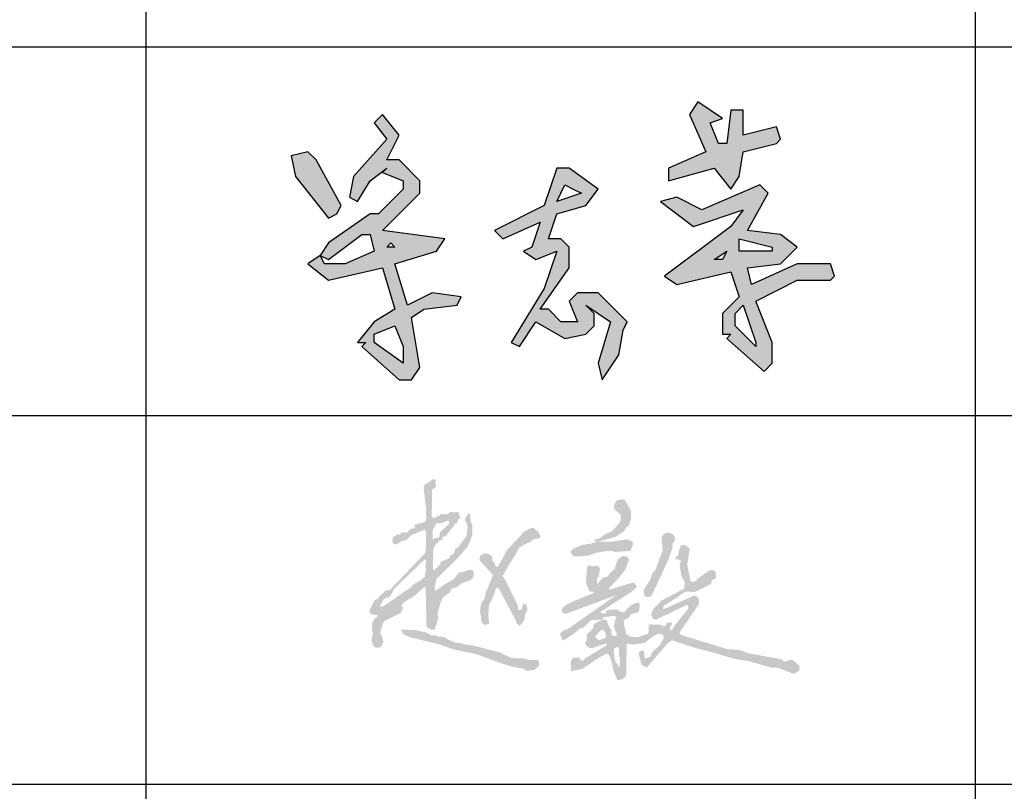
# Model space of a CAD drawing. Extents: x 358447 to 2188473, y 368669 to 1613514.
# Drawn here: x 507136 to 509273, y 414512 to 416187 of the extents above; entities that cross this region are included whole.
import ezdxf

# ---------------------------------------------------------------- set-up
doc = ezdxf.new("R2010")
doc.units = 0
doc.header["$LTSCALE"] = 1000
doc.header["$MEASUREMENT"] = 0
doc.layers.add('SHEET', color=7, linetype='Continuous')

# ---------------------------------------------------------------- blocks, each defined once
blk = doc.blocks.new('song')
h = blk.add_hatch(color=256)
h.paths.add_polyline_path([(621, 603), (603, 576), (639, 495), (558, 459), (558, 432), (657, 459), (693, 414), (711, 441), (720, 495), (792, 513), (801, 522), (792, 549), (720, 531), (720, 585), (693, 585), (684, 513), (666, 513), (648, 558), (675, 567)])
h.paths.add_polyline_path([(756, 423), (630, 369), (576, 396), (540, 387), (612, 333), (720, 369), (693, 333), (549, 225), (576, 207), (693, 234), (711, 180), (675, 144), (675, 99), (693, 99), (684, 90), (765, 18), (783, 36), (783, 81), (747, 171), (837, 216), (909, 216), (918, 225), (909, 252), (837, 252), (738, 207), (729, 243), (801, 252), (837, 288), (801, 315), (729, 324), (774, 405)])
h.paths.add_polyline_path([(711, 306), (783, 288), (783, 279), (711, 279)], flags=16)
h.paths.add_polyline_path([(684, 279), (675, 261), (657, 261)], flags=16)
h.paths.add_polyline_path([(720, 162), (747, 81), (747, 72), (702, 117), (702, 144)], flags=16)
at = {"linetype": 'Continuous'}
h = blk.add_hatch(dxfattribs=at)
h.set_pattern_fill('ANSI31', color=256, scale=900)
h.set_pattern_definition([(45, (-30041.3, -9623.8), (-1010.28, 1010.28), [])])
h.paths.add_polyline_path([(-162, 360), (-153, 378), (-207, 477), (-225, 495), (-261, 486), (-252, 441), (-180, 351)])
h.paths.add_polyline_path([(-45, 297), (-36, 288), (-54, 288)], flags=16)
h.paths.add_polyline_path([(-18, 72), (-18, 36), (-81, 81), (-81, 99), (-36, 117)], flags=16)
h.paths.add_polyline_path([(99, 162), (108, 180), (45, 189), (-9, 162), (-36, 252), (54, 279), (72, 306), (-63, 324), (18, 405), (18, 432), (-27, 477), (-54, 477), (-27, 531), (-63, 576), (-81, 558), (-54, 522), (-126, 441), (-135, 396), (-117, 387), (-90, 432), (-54, 459), (-63, 450), (-18, 432), (-18, 414), (-72, 360), (-90, 360), (-180, 297), (-198, 270), (-180, 261), (-108, 315), (-90, 315), (-81, 279), (-144, 252), (-189, 252), (-198, 270), (-225, 252), (-180, 216), (-63, 243), (-36, 153), (-81, 126), (-117, 81), (-99, 81), (-108, 72), (-27, 0), (0, 0), (18, 27), (0, 135), (27, 153)])
h = blk.add_hatch(color=256, dxfattribs=at)
h.dxf.hatch_style = 1
h.paths.add_polyline_path([(-18, 432), (-18, 414), (-72, 360), (-90, 360), (-180, 297), (-198, 270), (-180, 261), (-108, 315), (-90, 315), (-81, 279), (-144, 252), (-189, 252), (-198, 270), (-225, 252), (-180, 216), (-63, 243), (-36, 153), (-81, 126), (-117, 81), (-99, 81), (-108, 72), (-27, 0), (0, 0), (18, 27), (0, 135), (27, 153), (99, 162), (108, 180), (45, 189), (-9, 162), (-36, 252), (54, 279), (72, 306), (-63, 324), (18, 405), (18, 432), (-27, 477), (-54, 477), (-27, 531), (-63, 576), (-81, 558), (-54, 522), (-126, 441), (-135, 396), (-117, 387), (-90, 432), (-54, 459), (-63, 450)])
h.paths.add_polyline_path([(-45, 297), (-36, 288), (-54, 288)], flags=16)
h.paths.add_polyline_path([(-36, 117), (-18, 72), (-18, 36), (-81, 81), (-81, 99)], flags=16)
h.paths.add_polyline_path([(-207, 477), (-225, 495), (-261, 486), (-252, 441), (-180, 351), (-162, 360), (-153, 378)])
h = blk.add_hatch(color=256)
h.paths.add_polyline_path([(297, 306), (315, 360), (378, 378), (405, 414), (342, 459), (315, 459), (288, 378), (180, 324), (198, 306), (279, 342), (261, 288), (243, 279), (270, 261), (315, 279), (288, 198), (216, 81), (234, 72), (270, 126), (333, 90), (378, 99), (396, 117), (396, 144), (378, 162), (432, 126), (405, 36), (414, 0), (450, 54), (459, 108), (468, 126), (405, 189), (360, 189), (342, 171), (360, 126), (324, 126), (297, 153), (279, 153), (342, 243), (342, 288), (324, 306)])
h.paths.add_polyline_path([(315, 387), (333, 423), (351, 414), (369, 405)], flags=16)
for points in [[(792, 513), (801, 522), (792, 549), (720, 531), (720, 585), (693, 585), (684, 513), (666, 513), (648, 558), (675, 567), (621, 603), (603, 576), (639, 495), (558, 459), (558, 432), (657, 459), (693, 414), (711, 441), (720, 495), (792, 513)], [(99, 162), (108, 180), (45, 189), (-9, 162), (-36, 252), (54, 279), (72, 306), (-63, 324), (18, 405), (18, 432), (-27, 477), (-54, 477), (-27, 531), (-63, 576), (-81, 558), (-54, 522), (-126, 441), (-135, 396), (-117, 387), (-90, 432), (-54, 459), (-63, 450), (-18, 432), (-18, 414), (-72, 360), (-90, 360), (-180, 297), (-198, 270), (-180, 261), (-108, 315), (-90, 315), (-81, 279), (-144, 252), (-189, 252), (-198, 270), (-225, 252), (-180, 216), (-63, 243), (-36, 153), (-81, 126), (-117, 81), (-99, 81), (-108, 72), (-27, 0), (0, 0), (18, 27), (0, 135), (27, 153), (99, 162)], [(-162, 360), (-153, 378), (-207, 477), (-225, 495), (-261, 486), (-252, 441), (-180, 351), (-162, 360)], [(459, 108), (468, 126), (405, 189), (360, 189), (342, 171), (360, 126), (324, 126), (297, 153), (279, 153), (342, 243), (342, 288), (324, 306), (297, 306), (315, 360), (378, 378), (405, 414), (342, 459), (315, 459), (288, 378), (180, 324), (198, 306), (279, 342), (261, 288), (243, 279), (270, 261), (315, 279), (288, 198), (216, 81), (234, 72), (270, 126), (333, 90), (378, 99), (396, 117), (396, 144), (378, 162), (432, 126), (405, 36), (414, 0), (450, 54), (459, 108)], [(351, 414), (369, 405), (315, 387), (333, 423), (351, 414)], [(909, 216), (918, 225), (909, 252), (837, 252), (738, 207), (729, 243), (801, 252), (837, 288), (801, 315), (729, 324), (774, 405), (756, 423), (630, 369), (576, 396), (540, 387), (612, 333), (720, 369), (693, 333), (549, 225), (576, 207), (693, 234), (711, 180), (675, 144), (675, 99), (693, 99), (684, 90), (765, 18), (783, 36), (783, 81), (747, 171), (837, 216), (909, 216)], [(783, 288), (783, 279), (711, 279), (711, 306), (783, 288)], [(-45, 297), (-36, 288), (-54, 288), (-45, 297)], [(684, 279), (675, 261), (657, 261), (684, 279)], [(747, 81), (747, 72), (702, 117), (702, 144), (720, 162), (747, 81)], [(-18, 72), (-18, 36), (-81, 81), (-81, 99), (-36, 117), (-18, 72)]]:
    blk.add_lwpolyline(points, dxfattribs=at)

msp = doc.modelspace()

# ---------------------------------------------------------------- hatches: boundary and pattern name
h = msp.add_hatch(color=256)
h.dxf.hatch_style = 1
h.paths.add_polyline_path([(508425.2, 414816.2), (508425, 414820.7), (508429.7, 414824.2), (508435.2, 414824.9), (508437.2, 414823.6), (508437.1, 414817.8), (508436.9, 414810.9), (508438.2, 414803.5), (508439.3, 414796.8), (508438.6, 414790.2), (508437.9, 414784.1), (508435.7, 414781.6), (508434.3, 414786.9), (508431.2, 414791.1), (508428.3, 414795.1), (508427.3, 414801.6), (508426.2, 414809.8)], flags=16)
h.paths.add_polyline_path([(508388.1, 414843.9), (508385.1, 414847.2), (508391.4, 414856), (508397.8, 414861.4), (508403.2, 414862.9), (508406.8, 414857.1), (508409, 414848), (508406, 414844.7), (508399.4, 414841.9), (508393, 414840.6)], flags=16)
h.paths.add_polyline_path([(508492.4, 414951.7), (508496.5, 414959.5), (508504.5, 414971), (508508.4, 414984), (508516.5, 414993.9), (508524.5, 415015.7), (508531.8, 415035.6), (508530.9, 415043.7), (508529.8, 415053.8), (508528.9, 415062.6), (508533.2, 415069.6), (508539.9, 415073.8), (508550.2, 415071.9), (508555.3, 415067.8), (508558.7, 415061.8), (508556.7, 415052.9), (508552.3, 415049), (508553.4, 415042.1), (508549.8, 415031.8), (508546.7, 415023.1), (508543.3, 415013), (508507.1, 414935.7), (508498.8, 414933.4), (508495.6, 414934.8), (508492, 414936.4), (508491.3, 414941.3), (508490.9, 414944.4), (508490.4, 414947.3)])
h.paths.add_polyline_path([(508411.2, 414881), (508411.9, 414878.7), (508413.7, 414873.9), (508415, 414870.1), (508420.6, 414861.4), (508420.2, 414855.8), (508422.4, 414851.3), (508423.4, 414849.4), (508428.5, 414849.2), (508431, 414849.1), (508432.1, 414851.7), (508431.6, 414854.1), (508430.8, 414857.6), (508428.8, 414860.9), (508425.9, 414870.6), (508427, 414877.5), (508427.6, 414881.8), (508429.6, 414886), (508431.1, 414889.2), (508427.2, 414893), (508415.8, 414891.6), (508409.4, 414890.9), (508403.1, 414890.2), (508400.8, 414885), (508406.6, 414884.6), (508409.4, 414884.4)], flags=16)
h.paths.add_polyline_path([(508376.4, 415001.8), (508378.9, 415000), (508386.1, 415002.1), (508393.2, 414999.7), (508395.8, 414994.5), (508394.1, 414986.3), (508392.4, 414978.4), (508389.1, 414973.8), (508389.3, 414968.1), (508389.5, 414963.8), (508389.6, 414961.4), (508400.6, 414975.5), (508407.7, 414976.8), (508412.5, 414978.3), (508418.3, 414987), (508427.2, 414994.1), (508431.3, 415008.2), (508437.2, 415018.4), (508446.1, 415023.1), (508453.7, 415021.4), (508458.9, 415016.6), (508456.5, 415009.3), (508453.4, 415001), (508450.4, 414992.9), (508436.3, 414975.1), (508414.4, 414952.5), (508415.4, 414949.6), (508466.9, 414965.3), (508471.3, 414963.2), (508473.6, 414959.2), (508475.8, 414955.3), (508470.9, 414951), (508465.8, 414946.4), (508396.4, 414901.4), (508398.5, 414898.6), (508403.8, 414898), (508407.6, 414897.5), (508410.3, 414905), (508417.3, 414905.8), (508425.8, 414906.8), (508431.2, 414907.5), (508434.7, 414905.2), (508439.5, 414902), (508444.2, 414900.9), (508447.9, 414900.2), (508451.2, 414904.5), (508453.2, 414907.1), (508455.4, 414909.2), (508462.9, 414916), (508470.9, 414919.6), (508475.4, 414921.6), (508479.8, 414921.7), (508482.1, 414918.3), (508481.1, 414909.6), (508480.5, 414905.3), (508480.1, 414901.5), (508468.4, 414898.3), (508463.4, 414896.9), (508460.4, 414892.9), (508459.3, 414891.4), (508456.1, 414887), (508451.7, 414886.1), (508447, 414882.6), (508447.8, 414874.4), (508452.9, 414853.3), (508458.1, 414850.5), (508462.1, 414848.3), (508469.6, 414847.2), (508478.2, 414846.9), (508485.7, 414849.4), (508494.1, 414852.2), (508499.9, 414854.1), (508501.3, 414858.3), (508501.3, 414866.3), (508501.3, 414871.6), (508504.3, 414874.4), (508514.1, 414874.1), (508522.9, 414873.9), (508527.2, 414874.1), (508530.7, 414871.1), (508536.6, 414870), (508539.2, 414874.8), (508540.7, 414877.8), (508549, 414878.9), (508552.2, 414876), (508549.7, 414871.4), (508547.6, 414867.6), (508546.1, 414864.8), (508548.8, 414862.4), (508551.2, 414861.5), (508557.2, 414871.6), (508587, 414908.4), (508587.3, 414913.1), (508585.2, 414916.1), (508584.5, 414917), (508580, 414914.9), (508517.4, 414884.8), (508510.3, 414886.2), (508509.6, 414890.4), (508507.2, 414892.6), (508507.1, 414897), (508509.2, 414902.7), (508511, 414907.7), (508515.6, 414912.5), (508528.4, 414925.8), (508574.5, 414950), (508578.1, 414951.9), (508579.8, 414966.2), (508575.6, 414973.4), (508572.3, 414979.1), (508568.3, 415002.4), (508569.5, 415006.1), (508571.4, 415012), (508565.9, 415015.4), (508561.1, 415015.4), (508559.2, 415018.9), (508565.6, 415025.4), (508566.6, 415033.8), (508570.8, 415045.6), (508579.6, 415047.7), (508585.1, 415042.9), (508590.3, 415038.5), (508584.9, 415003.6), (508586.9, 414994), (508589.2, 414982.6), (508590.9, 414974.9), (508592.8, 414966.5), (508601.2, 414967.5), (508609, 414974.6), (508634.3, 414992.4), (508642.8, 414991.7), (508646.4, 414987.8), (508647.3, 414978.4), (508647.7, 414974.5), (508637.9, 414970.3), (508636.7, 414962.1), (508602.1, 414944.8), (508588.9, 414945.3), (508582.8, 414945.5), (508575.6, 414941.7), (508533.6, 414914.1), (508532.5, 414907.7), (508536.3, 414908.4), (508599.4, 414937), (508605.1, 414935.3), (508609.2, 414932.1), (508609.5, 414928.2), (508610.7, 414922.8), (508609.8, 414917.9), (508568, 414856.3), (508569.5, 414854.1), (508571.2, 414851.6), (508648.6, 414827.9), (508672, 414820.7), (508684.7, 414820), (508697.5, 414819.2), (508718.1, 414811.6), (508782.9, 414800.2), (508789.6, 414799), (508793.7, 414795.4), (508796.1, 414793.3), (508804.1, 414795.8), (508810.7, 414797.8), (508816.6, 414795.6), (508820.8, 414791.4), (508828.2, 414784.4), (508828.5, 414778.8), (508828.6, 414775.6), (508823.4, 414770.8), (508815.6, 414767.3), (508806.3, 414770.8), (508798.8, 414773.6), (508781.3, 414780.2), (508768.6, 414780.3), (508756.2, 414783.8), (508746.8, 414786.5), (508734.6, 414790), (508727.1, 414792.2), (508718.1, 414794.7), (508681.2, 414800.9), (508656.6, 414809), (508596.7, 414825.1), (508551.9, 414839.9), (508543.6, 414834.6), (508522.7, 414810.5), (508515.9, 414802.6), (508509.5, 414795.3), (508503.1, 414787.8), (508497.3, 414781.1), (508491.5, 414783.6), (508486.1, 414786), (508484.7, 414791.1), (508483.2, 414796.9), (508481.7, 414802.7), (508480.3, 414808.3), (508479.7, 414813.5), (508483.7, 414816.8), (508490.8, 414817.5), (508491.3, 414812.5), (508491.9, 414806.5), (508492.4, 414800.8), (508498.8, 414801.7), (508506.1, 414805.5), (508507.6, 414812.8), (508514.2, 414819.1), (508525.4, 414829.9), (508534.3, 414844.7), (508532.5, 414851.5), (508528.7, 414852.8), (508522.9, 414854.7), (508517.4, 414851.7), (508508.4, 414846.8), (508492.3, 414834.2), (508477.7, 414832), (508468.3, 414830.6), (508460.7, 414831.6), (508456, 414832.2), (508453.4, 414832.6), (508453.3, 414826.5), (508453.3, 414815.8), (508452.5, 414769.9), (508451.8, 414761.6), (508446.8, 414758.4), (508442.5, 414754.9), (508433, 414753.6), (508424.6, 414774.5), (508422.1, 414788.2), (508417.6, 414802.4), (508413.3, 414811.2), (508404, 414808.1), (508394, 414802.6), (508357.1, 414777.8), (508349.3, 414776.4), (508338.1, 414774.3), (508332, 414773.2), (508332.5, 414781.7), (508332, 414794.1), (508336.9, 414802.4), (508346.8, 414802.6), (508351.5, 414802.7), (508352.9, 414797.3), (508357.8, 414795.6), (508364.3, 414801.4), (508410.5, 414829.6), (508409.6, 414833), (508403.5, 414831.6), (508378, 414822.6), (508370.2, 414824.5), (508365.8, 414829.1), (508363.6, 414831.5), (508363.4, 414835.9), (508366.3, 414839.1), (508367.4, 414854.4), (508371.6, 414856.8), (508376.1, 414860.6), (508380.1, 414866.1), (508382.5, 414875.4), (508400.8, 414885), (508391.2, 414884.5), (508378.9, 414883.8), (508376.4, 414883.7), (508371, 414878.3), (508359.5, 414867.1), (508351.3, 414865.3), (508339.3, 414854.1), (508318.2, 414841), (508315.1, 414839.1), (508312.4, 414845), (508308.1, 414854.4), (508313.4, 414859.1), (508315.5, 414860.9), (508325.7, 414864.5), (508430.7, 414938), (508320.6, 414897.1), (508314.8, 414899.9), (508312.6, 414905.1), (508313.8, 414909.8), (508317.8, 414913.1), (508323.3, 414917.6), (508339, 414925), (508381.3, 414942.2), (508382.4, 414945.9), (508376.6, 414945.5), (508373.3, 414945.2), (508369.9, 414952.6), (508365.1, 414963), (508366.2, 414979.5), (508366.9, 414990.3), (508367.3, 414997.7), (508368.5, 415001.8)])
h.paths.add_polyline_path([(508331, 415032.1), (508338, 415038.9), (508357.6, 415047), (508375.9, 415049.8), (508390.1, 415053.9), (508421.2, 415053.9), (508442.8, 415057.4), (508454.2, 415059.3), (508466.5, 415053.9), (508467, 415047.5), (508464.2, 415040.1), (508461.9, 415033.9), (508440.3, 415032.5), (508428.5, 415031.7), (508416.1, 415034.3), (508404.2, 415032.5), (508389, 415030.3), (508371.8, 415024.1), (508349.5, 415021.6), (508337, 415022.8), (508333.7, 415027.9)])
h.paths.add_polyline_path([(508429.4, 415139.1), (508432.5, 415144.4), (508432.6, 415144.4), (508448.5, 415145.6), (508462.4, 415122.5), (508463, 415108.4), (508463.2, 415103.6), (508461.5, 415101.7), (508460.5, 415096.7), (508458.5, 415089), (508453, 415084.9), (508446.9, 415076), (508430.9, 415065), (508416.8, 415060.7), (508390.1, 415053.9), (508383.8, 415054.9), (508382.4, 415058.7), (508386.9, 415059.4), (508394.1, 415060.6), (508402.7, 415067.1), (508407.9, 415071), (508419.1, 415075), (508425.7, 415080.7), (508433.6, 415089.7), (508439.8, 415096.8), (508440.8, 415109.5), (508439.1, 415113.7), (508432.4, 415119.3), (508427.8, 415123), (508425.6, 415129.3), (508426.6, 415134.5)])
h.paths.add_polyline_path([(507964.1, 414863.5), (507970.7, 414863.1), (507984.7, 414862.4), (507989.3, 414862.2), (507996.1, 414861.9), (508008.4, 414859.1), (508017.5, 414857), (508024.2, 414853.6), (508029.7, 414850.7), (508039.2, 414850.8), (508042.4, 414848.6), (508059.1, 414846.4), (508065.1, 414842), (508074.1, 414838.2), (508082, 414834.8), (508094, 414833.6), (508100.5, 414831.4), (508108.7, 414830.3), (508114.7, 414829.6), (508120.7, 414828.8), (508153.1, 414820.2), (508163.4, 414817.5), (508178.2, 414813.5), (508201.3, 414802.5), (508212.6, 414800.9), (508227, 414801.2), (508242.2, 414797), (508252.5, 414796.9), (508256.2, 414797.6), (508260.5, 414797), (508263.1, 414794.6), (508263.2, 414788.7), (508263.3, 414784.2), (508258.7, 414780.4), (508253.6, 414776.1), (508236.6, 414773.1), (508229.7, 414778.3), (508216.4, 414780.4), (508197.1, 414784.8), (508173.7, 414792.8), (508126.5, 414810.1), (508080.6, 414819.4), (508046, 414831.1), (508000.4, 414842.4), (507983.2, 414846.6), (507971.4, 414851.9), (507968.2, 414853.8), (507965.3, 414860.6)])
h.paths.add_polyline_path([(508144.3, 415028.3), (508147.2, 415029.3), (508155, 415026.4), (508161, 415022.6), (508161.9, 415016.8), (508162.9, 415010.3), (508167.5, 415008.1), (508167.9, 415003.1), (508171.3, 414999.3), (508174.1, 414999.7), (508176.4, 415004), (508183.5, 415016.9), (508189.2, 415027.1), (508194.5, 415036.9), (508207.3, 415050.2), (508230, 415074.7), (508238, 415079.4), (508242.5, 415082.1), (508249.2, 415084.1), (508253.3, 415083.3), (508255.3, 415079.4), (508259.9, 415077.4), (508263, 415072), (508267, 415064.8), (508262.6, 415060.8), (508253.6, 415060.7), (508243.4, 415052.7), (508234, 415049.3), (508220.5, 415041.2), (508216.5, 415033.8), (508210.6, 415023.2), (508196.2, 415001.1), (508186.7, 414983.3), (508186.1, 414982.5), (508183.9, 414979.8), (508187.8, 414973.6), (508191.9, 414967), (508196.8, 414957.5), (508212.1, 414925.8), (508217.7, 414914.3), (508217.5, 414905.6), (508224.1, 414906.5), (508226, 414906.8), (508226.5, 414912.9), (508229.5, 414918.4), (508232.9, 414918.7), (508235.7, 414917.8), (508236.7, 414914.1), (508237.4, 414911), (508238.2, 414906.2), (508235.4, 414900.8), (508232.4, 414895.1), (508232.3, 414885), (508228.6, 414880.1), (508225.4, 414876.2), (508221.1, 414871), (508214.9, 414876.4), (508212.4, 414883.6), (508207.2, 414893.4), (508202.2, 414902.9), (508193.3, 414919.6), (508186.8, 414932), (508180.9, 414943), (508177.1, 414950.6), (508173.6, 414954.3), (508169, 414952), (508168, 414945.9), (508165.3, 414939.3), (508161.1, 414928.8), (508154.7, 414916.5), (508154, 414905.7), (508153.1, 414893.2), (508153.8, 414886), (508154.4, 414880.3), (508154.9, 414875.2), (508149.8, 414874.2), (508143.3, 414873.8), (508140.1, 414877.3), (508138, 414881.9), (508137.2, 414891), (508135.4, 414902.7), (508135.8, 414910), (508138.4, 414922.2), (508145, 414930.6), (508147.5, 414943.3), (508151.6, 414952.6), (508163.3, 414981.7), (508156.3, 414989.2), (508150.9, 414995.1), (508143, 415003.7), (508137.5, 415009.6), (508133.6, 415013.9), (508136, 415023.8), (508139.4, 415026.5)])
h.paths.add_polyline_path([(507919.7, 414917.7), (507921.4, 414919.1), (507924.5, 414927.5), (507930.4, 414931.6), (507940, 414934.4), (507944.7, 414943.2), (507949.8, 414952.7), (508014.9, 415015.2), (508019.2, 415013.2), (508017.7, 415005.7), (508016.4, 414999.3), (508018.7, 414994.7), (508016.9, 414988.5), (508015.6, 414983.9), (508016.6, 414979.1), (508013.4, 414976.3), (508010, 414973.2), (508004.5, 414968.4), (507991.1, 414961.8), (507985.6, 414955.1), (507977.2, 414949.5), (507967.8, 414943.1), (507925.7, 414913.9), (507921.1, 414913.1), (507919.4, 414912.9), (507917.7, 414915.6)], flags=16)
h.paths.add_polyline_path([(508036.4, 415061.1), (508032.1, 415056.8), (508032.4, 415071), (508032.6, 415079.3), (508037.7, 415088.6), (508040.6, 415093.9), (508050.4, 415093.4), (508059.5, 415097.2), (508066.6, 415100.1), (508068.9, 415093.6), (508061.9, 415087.2), (508054.9, 415080.8), (508048.4, 415074.8), (508047.4, 415068.3), (508046.7, 415063.6), (508041.8, 415062.4)], flags=16)
h.paths.add_polyline_path([(508014.3, 415175.7), (508015.3, 415178.1), (508023.7, 415182.9), (508029, 415186.7), (508032, 415188.9), (508035.3, 415189.4), (508038.8, 415188.3), (508039.6, 415186.7), (508038.9, 415184.2), (508038, 415181.4), (508038.8, 415178.7), (508039.6, 415175.7), (508039.9, 415174.3), (508037.9, 415172.9), (508036.9, 415169.8), (508034.8, 415169.2), (508032.6, 415168.5), (508030.9, 415166.3), (508031, 415162.2), (508030.6, 415158.4), (508031.4, 415140.4), (508030.5, 415121.5), (508030.1, 415114.4), (508029.9, 415110.2), (508031.4, 415107.9), (508032.3, 415106.4), (508036.4, 415106.3), (508039.7, 415106.1), (508041.2, 415109.6), (508043.3, 415110.5), (508046.6, 415109.7), (508048.8, 415111.8), (508050.6, 415113.4), (508052.9, 415114), (508055.7, 415113.4), (508061.3, 415113.7), (508064.5, 415113.8), (508070.7, 415118.2), (508077.8, 415117.8), (508083.6, 415118.1), (508087, 415118.3), (508089.8, 415114.9), (508091.1, 415108.6), (508092.2, 415103.2), (508087.1, 415102.8), (508086.9, 415098.7), (508086.7, 415095.6), (508084.7, 415093.8), (508081.7, 415093.3), (508080, 415093), (508079.6, 415089.6), (508060.1, 415065.4), (508055.6, 415065.1), (508053.7, 415063), (508053.9, 415060), (508052, 415057.6), (508046.9, 415056.1), (508045.4, 415055.6), (508044.5, 415052.7), (508041.3, 415050.6), (508039.7, 415049.6), (508038.6, 415047.2), (508035.7, 415043), (508034.1, 415036), (508032.8, 415030.5), (508034, 415027), (508033.6, 415023.3), (508033.2, 415019.7), (508033.1, 415004.1), (508033, 414995.1), (508033, 414991.6), (508036.6, 414992.6), (508040.9, 414996.9), (508045.9, 415001.9), (508049.2, 415005.2), (508049, 415009.7), (508052, 415010.9), (508055.2, 415012.2), (508063.7, 415015.8), (508067.7, 415017.5), (508069.8, 415021.8), (508071.3, 415025), (508075.1, 415026.4), (508078.2, 415027.5), (508079.4, 415031.3), (508080.2, 415033.7), (508081.2, 415036.9), (508082.2, 415039.8), (508086.5, 415040.6), (508090.3, 415045.5), (508093.7, 415049.9), (508101.7, 415060.5), (508106.1, 415066.5), (508106.9, 415073.7), (508107.5, 415079.4), (508108.2, 415085.1), (508107.2, 415091.8), (508104.9, 415098.1), (508103, 415098.9), (508102.3, 415103), (508104.4, 415106.6), (508109, 415113.8), (508112.3, 415114.6), (508114.3, 415111.3), (508114.2, 415104.9), (508115.3, 415099.7), (508115, 415096.9), (508116.9, 415093.9), (508118.2, 415089.3), (508118.5, 415082.5), (508118.9, 415071.7), (508113.8, 415052.9), (508111.3, 415051), (508108.3, 415043), (508085.9, 415017.1), (508041.1, 414973.7), (508039.5, 414967), (508036.6, 414954.7), (508039, 414947), (508046.1, 414952.4), (508054.9, 414959.2), (508070.9, 414968.4), (508079.5, 414973.3), (508083.1, 414980.1), (508090.6, 414987.5), (508095.9, 414987.3), (508111.5, 414993), (508119.9, 414991.4), (508122, 414986.9), (508121.4, 414982.5), (508120.7, 414977.3), (508118.4, 414974.7), (508114.6, 414970.4), (508100.7, 414965.7), (508094.7, 414963.6), (508088.4, 414957.5), (508080.7, 414953.6), (508073.7, 414952.6), (508071.5, 414948.3), (508068.5, 414942.6), (508060.9, 414937.3), (508055.9, 414933.8), (508050.4, 414924.6), (508045.6, 414907.5), (508042.9, 414897.9), (508044.9, 414887.9), (508040, 414873.2), (508036.5, 414862.5), (508026.6, 414863.7), (508019.1, 414869.9), (508018.8, 414884.3), (508017.2, 414954.5), (508014.7, 414955.9), (508004.4, 414946.6), (507992.7, 414936), (507970.9, 414923), (507964.8, 414916.7), (507967.7, 414909.9), (507963.6, 414899.3), (507953, 414894.1), (507939.5, 414887.5), (507928.2, 414882), (507924.4, 414876.6), (507920.5, 414863.6), (507917.9, 414855.3), (507921.5, 414851.2), (507923.2, 414845.3), (507925.6, 414837.4), (507923, 414830.9), (507921.5, 414826.9), (507915.7, 414823.6), (507909.4, 414824.2), (507904.5, 414826.7), (507902.3, 414832.2), (507899.3, 414840), (507901.1, 414848), (507902.8, 414855.1), (507900.5, 414862.6), (507901.3, 414874.1), (507901.7, 414879.9), (507905.3, 414884.9), (507907.6, 414888.2), (507913, 414891.6), (507913.4, 414895), (507906.3, 414895.2), (507902.9, 414895.3), (507897, 414898.7), (507895, 414904.5), (507904.5, 414923.2), (507906.6, 414927.4), (507912.8, 414929.5), (507917.7, 414936), (507927, 414944.7), (507930.3, 414947.8), (507935.9, 414948.8), (507939.9, 414949.6), (508017.2, 415030.3), (508017.9, 415047.5), (508017.9, 415066.1), (508017.9, 415077.2), (508014.5, 415080), (508008.6, 415077.5), (507996, 415072.2), (507984.8, 415067.5), (507975.6, 415057.5), (507965.1, 415055.1), (507961.7, 415052.9), (507955.8, 415049.1), (507950.7, 415048), (507948.3, 415049), (507946.8, 415051.4), (507944.6, 415055), (507945.9, 415060.6), (507947, 415064.8), (507950.5, 415066), (507953.5, 415068.2), (507956.9, 415070.7), (507960.1, 415069.1), (507961.7, 415068.6), (507962.7, 415070.8), (507963.9, 415073.1), (507968.2, 415074.2), (507971.7, 415073.5), (507974.2, 415073.1), (507976, 415073.5), (507977.7, 415074.3), (507980.2, 415077), (507981.7, 415079), (507983, 415080.9), (507989.8, 415082.8), (507992.1, 415083.4), (507993.6, 415082.3), (507994.5, 415087), (507991.7, 415088.3), (507992.5, 415089.7), (507996.3, 415091.4), (507999.4, 415092.8), (508006.5, 415093.9), (508014.9, 415096.7), (508016.3, 415097.1), (508017.9, 415101.7), (508019.6, 415106.3), (508017.8, 415112.3), (508017.9, 415128.9), (508013.1, 415167.4), (508012.6, 415171.8)])
edge = h.paths.add_edge_path(flags=17)
edge.add_line((507970.7, 414863.1), (507973.9, 414862.9))

# ---------------------------------------------------------------- linework, layer by layer
at = {"layer": 'SHEET'}
for p, q in [((507410, 417727.8), (507410, 412127.8)), ((509210, 417727.8), (509210, 412127.8)), ((503466, 416127.8), (510410, 416127.8)), ((503466, 415327.8), (510410, 415327.8)), ((503466, 415327.8), (510410, 415327.8)), ((503466, 414527.8), (510410, 414527.8))]:
    msp.add_line(p, q, dxfattribs=at)

# ---------------------------------------------------------------- block references
msp.add_blockref('song', (507986.6, 415405.2))

doc.saveas('drawing.dxf')
